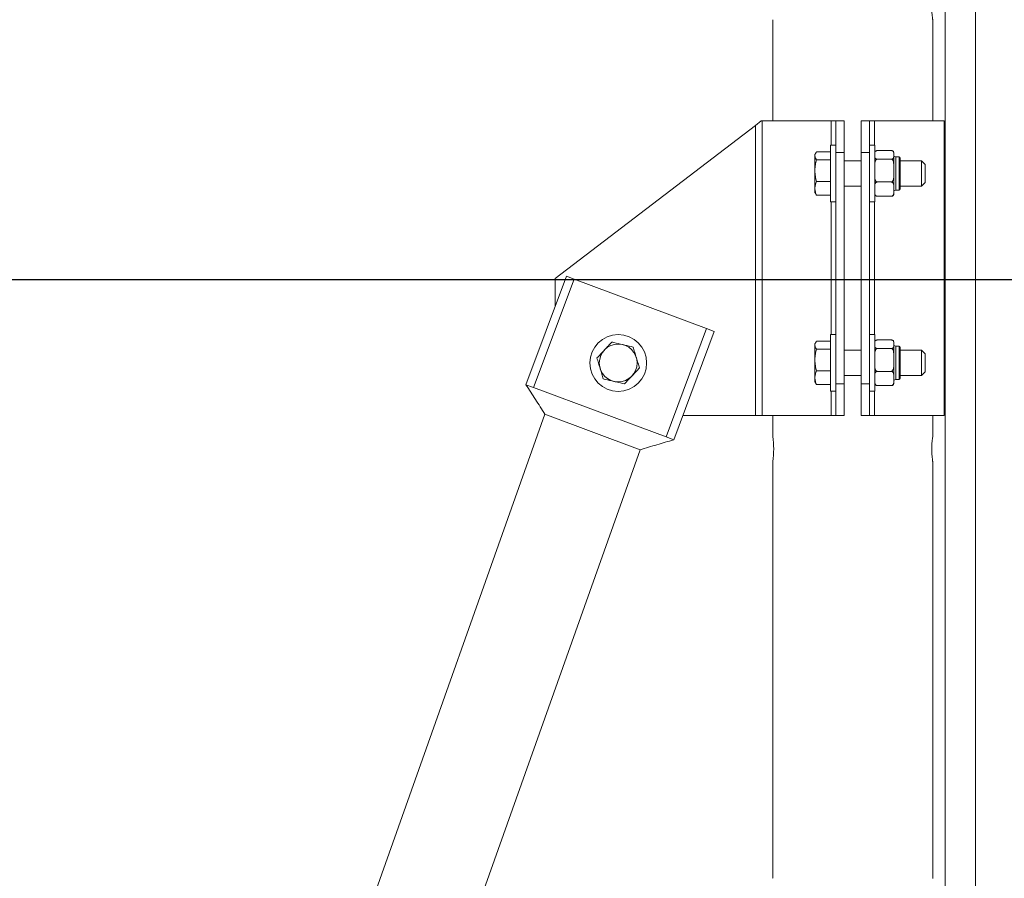
# Model space of a CAD drawing. Units: millimetres. Extents: x 2 to 56538, y -2512 to 29406.
# Drawn here: x 18069 to 18538, y 4960 to 5368 of the extents above; entities that cross this region are included whole.
import ezdxf

# ---------------------------------------------------------------- set-up
doc = ezdxf.new("R2010")
doc.units = ezdxf.units.MM
doc.layers.add('0COUPE-Longitudinale', color=7, linetype='Continuous')

msp = doc.modelspace()

# ---------------------------------------------------------------- linework, layer by layer
at = {"layer": '0COUPE-Longitudinale', "color": 3, "linetype": 'Continuous', "lineweight": 13, "extrusion": (1.22465e-16, 6.12323e-17, -1)}
msp.add_line((18523.815, 5671.86, -14215.249), (18523.815, 2641.84, -14215.249), dxfattribs=at)
at = {"layer": '0COUPE-Longitudinale', "color": 7, "linetype": 'Continuous', "lineweight": 15, "extrusion": (1.22465e-16, 6.12323e-17, -1)}
for p, q in [((18509.501, 2779.84, -14215.249), (18509.501, 5404.84, -14215.249)), ((18427.451, 5319.84, -14215.249), (18427.451, 5367.916, -14215.249)), ((18427.459, 5367.892, -14215.249), (18427.451, 5367.84, -14215.249)), ((18503.551, 5367.84, -14215.249), (18503.551, 5319.84, -14215.249)), ((18422.001, 5319.84, -14215.249), (18419.201, 5317.697, -14215.249)), ((18461.501, 5319.84, -14215.249), (18422.001, 5319.84, -14215.249)), ((18422.387, 5179.84, -14215.249), (18422.387, 5319.84, -14215.249)), ((18457.501, 5319.84, -14215.249), (18457.501, 5179.84, -14215.249)), ((18461.501, 5179.84, -14215.249), (18461.501, 5319.84, -14215.249)), ((18469.501, 5319.84, -14215.249), (18469.501, 5179.84, -14215.249)), ((18469.501, 5319.84, -14215.249), (18509.001, 5319.84, -14215.249)), ((18473.501, 5179.84, -14215.249), (18473.501, 5319.84, -14215.249)), ((18509.001, 5319.84, -14215.249), (18509.001, 5179.84, -14215.249)), ((18419.201, 5317.697, -14215.249), (18324.001, 5244.84, -14215.249)), ((18419.201, 5317.697, -14215.249), (18419.201, 5179.84, -14215.249)), ((18448.305, 5305.123, -14215.249), (18455.001, 5305.123, -14215.249)), ((18455.001, 5308.34, -14215.249), (18457.501, 5308.34, -14215.249)), ((18455.001, 5308.34, -14215.249), (18455.001, 5281.34, -14215.249)), ((18473.501, 5308.34, -14215.249), (18476.001, 5308.34, -14215.249)), ((18476.001, 5308.34, -14215.249), (18476.001, 5281.34, -14215.249)), ((18483.801, 5305.694, -14215.249), (18477.201, 5305.694, -14215.249)), ((18447.501, 5303.84, -14215.249), (18447.897, 5304.526, -14215.249)), ((18447.501, 5303.84, -14215.249), (18447.501, 5285.84, -14215.249)), ((18448.305, 5301.279, -14215.249), (18455.001, 5301.279, -14215.249)), ((18457.501, 5304.84, -14215.249), (18461.501, 5304.84, -14215.249)), ((18461.501, 5300.84, -14215.249), (18469.501, 5300.84, -14215.249)), ((18469.501, 5304.84, -14215.249), (18473.501, 5304.84, -14215.249)), ((18483.801, 5301.637, -14215.249), (18477.201, 5301.637, -14215.249)), ((18485.001, 5304.609, -14215.249), (18485.001, 5285.07, -14215.249)), ((18485.936, 5302.815, -14215.249), (18487.533, 5302.773, -14215.249)), ((18488.001, 5287.386, -14215.249), (18488.001, 5302.293, -14215.249)), ((18488.001, 5300.84, -14215.249), (18498.251, 5300.84, -14215.249)), ((18498.251, 5300.84, -14215.249), (18500.001, 5299.09, -14215.249)), ((18498.251, 5300.84, -14215.249), (18498.251, 5288.84, -14215.249)), ((18500.001, 5290.59, -14215.249), (18500.001, 5299.09, -14215.249)), ((18448.305, 5290.996, -14215.249), (18455.001, 5290.996, -14215.249)), ((18469.501, 5288.84, -14215.249), (18461.501, 5288.84, -14215.249)), ((18483.801, 5290.782, -14215.249), (18477.201, 5290.782, -14215.249)), ((18487.533, 5286.906, -14215.249), (18485.936, 5286.864, -14215.249)), ((18498.251, 5288.84, -14215.249), (18488.001, 5288.84, -14215.249)), ((18500.001, 5290.59, -14215.249), (18498.251, 5288.84, -14215.249)), ((18447.897, 5285.153, -14215.249), (18447.501, 5285.84, -14215.249)), ((18448.305, 5284.556, -14215.249), (18455.001, 5284.556, -14215.249)), ((18483.801, 5283.985, -14215.249), (18477.201, 5283.985, -14215.249)), ((18457.501, 5281.34, -14215.249), (18455.001, 5281.34, -14215.249)), ((18476.001, 5281.34, -14215.249), (18473.501, 5281.34, -14215.249)), ((18310.106, 5194.439, -14215.249), (18329.312, 5245.977, -14215.249)), ((18332.966, 5244.615, -14215.249), (18313.76, 5193.077, -14215.249)), ((18324.001, 5244.84, -14215.249), (18324.001, 5231.725, -14215.249)), ((18332.966, 5244.615, -14215.249), (18329.312, 5245.977, -14215.249)), ((18395.936, 5221.148, -14215.249), (18332.966, 5244.615, -14215.249)), ((18395.936, 5221.148, -14215.249), (18376.73, 5169.611, -14215.249)), ((18399.59, 5219.787, -14215.249), (18395.936, 5221.148, -14215.249)), ((18399.59, 5219.787, -14215.249), (18380.384, 5168.249, -14215.249)), ((18455.001, 5218.34, -14215.249), (18457.501, 5218.34, -14215.249)), ((18455.001, 5218.34, -14215.249), (18455.001, 5191.34, -14215.249)), ((18473.501, 5218.34, -14215.249), (18476.001, 5218.34, -14215.249)), ((18476.001, 5218.34, -14215.249), (18476.001, 5191.34, -14215.249)), ((18447.501, 5213.84, -14215.249), (18447.897, 5214.526, -14215.249)), ((18447.501, 5213.84, -14215.249), (18447.501, 5195.84, -14215.249)), ((18448.305, 5215.123, -14215.249), (18455.001, 5215.123, -14215.249)), ((18483.801, 5215.694, -14215.249), (18477.201, 5215.694, -14215.249)), ((18483.801, 5211.637, -14215.249), (18477.201, 5211.637, -14215.249)), ((18485.001, 5214.609, -14215.249), (18485.001, 5195.07, -14215.249)), ((18485.936, 5212.815, -14215.249), (18487.533, 5212.773, -14215.249)), ((18488.001, 5197.386, -14215.249), (18488.001, 5212.293, -14215.249)), ((18448.305, 5211.279, -14215.249), (18455.001, 5211.279, -14215.249)), ((18461.501, 5210.84, -14215.249), (18469.501, 5210.84, -14215.249)), ((18488.001, 5210.84, -14215.249), (18498.251, 5210.84, -14215.249)), ((18498.251, 5210.84, -14215.249), (18500.001, 5209.09, -14215.249)), ((18498.251, 5210.84, -14215.249), (18498.251, 5198.84, -14215.249)), ((18500.001, 5200.59, -14215.249), (18500.001, 5209.09, -14215.249)), ((18448.305, 5200.996, -14215.249), (18455.001, 5200.996, -14215.249)), ((18469.501, 5198.84, -14215.249), (18461.501, 5198.84, -14215.249)), ((18483.801, 5200.782, -14215.249), (18477.201, 5200.782, -14215.249)), ((18498.251, 5198.84, -14215.249), (18488.001, 5198.84, -14215.249)), ((18500.001, 5200.59, -14215.249), (18498.251, 5198.84, -14215.249)), ((18313.76, 5193.077, -14215.249), (18310.106, 5194.439, -14215.249)), ((18313.76, 5193.077, -14215.249), (18310.106, 5194.439, -14215.249)), ((18376.73, 5169.611, -14215.249), (18313.76, 5193.077, -14215.249)), ((18447.897, 5195.153, -14215.249), (18447.501, 5195.84, -14215.249)), ((18448.305, 5194.556, -14215.249), (18455.001, 5194.556, -14215.249)), ((18461.501, 5194.84, -14215.249), (18457.501, 5194.84, -14215.249)), ((18473.501, 5194.84, -14215.249), (18469.501, 5194.84, -14215.249)), ((18483.801, 5193.985, -14215.249), (18477.201, 5193.985, -14215.249)), ((18487.533, 5196.906, -14215.249), (18485.936, 5196.864, -14215.249)), ((18457.501, 5191.34, -14215.249), (18455.001, 5191.34, -14215.249)), ((18476.001, 5191.34, -14215.249), (18473.501, 5191.34, -14215.249)), ((17566.593, 3061.069, -14215.249), (18319.123, 5180.407, -14215.249)), ((18364.383, 5163.54, -14215.249), (18319.123, 5180.407, -14215.249)), ((18319.123, 5180.407, -14215.249), (18364.383, 5163.54, -14215.249)), ((18384.703, 5179.84, -14215.249), (18461.501, 5179.84, -14215.249)), ((18427.451, 5169.84, -14215.249), (18427.451, 5179.84, -14215.249)), ((18469.501, 5179.84, -14215.249), (18509.001, 5179.84, -14215.249)), ((18503.551, 5179.84, -14215.249), (18503.551, 5169.763, -14215.249)), ((18380.384, 5168.249, -14215.249), (18376.73, 5169.611, -14215.249)), ((18364.383, 5163.54, -14215.249), (17611.852, 3044.203, -14215.249)), ((18427.451, 4959.84, -14215.249), (18427.451, 5157.916, -14215.249)), ((18427.459, 5157.892, -14215.249), (18427.451, 5157.84, -14215.249)), ((18503.551, 5157.84, -14215.249), (18503.551, 4959.763, -14215.249))]:
    msp.add_line(p, q, dxfattribs=at)
at = {"layer": '0COUPE-Longitudinale', "color": 8, "linetype": 'Continuous', "lineweight": 15, "extrusion": (1.22465e-16, 6.12323e-17, -1)}
for p, q in [((18455.21, 5319.84, -14215.249), (18455.21, 5308.34, -14215.249)), ((18475.791, 5308.34, -14215.249), (18475.791, 5319.84, -14215.249)), ((18485.936, 5286.864, -14215.249), (18485.936, 5302.815, -14215.249)), ((18487.533, 5302.773, -14215.249), (18487.533, 5286.906, -14215.249)), ((18455.21, 5281.34, -14215.249), (18455.21, 5218.34, -14215.249)), ((18475.791, 5218.34, -14215.249), (18475.791, 5281.34, -14215.249)), ((18485.936, 5196.864, -14215.249), (18485.936, 5212.815, -14215.249)), ((18487.533, 5212.773, -14215.249), (18487.533, 5196.906, -14215.249)), ((18455.21, 5191.34, -14215.249), (18455.21, 5179.84, -14215.249)), ((18475.791, 5179.84, -14215.249), (18475.791, 5191.34, -14215.249))]:
    msp.add_line(p, q, dxfattribs=at)
at = {"layer": '0COUPE-Longitudinale', "extrusion": (1.22465e-16, 6.12323e-17, -1)}
msp.add_line((24665.501, 5244.262, -14215.249), (12375.293, 5244.262, -14215.249), dxfattribs=at)
at = {"layer": '0COUPE-Longitudinale', "color": 7, "linetype": 'Continuous', "lineweight": 15, "extrusion": (1.22465e-16, 6.12323e-17, -1)}
for radius in [13.5, 9]:
    msp.add_circle((-18353.975, 5204.77, 14215.249), radius, dxfattribs=at)
for centre, radius, start, end in [((-18477.201, 5304.609, 14215.249), 1.2, 0, 22.77851), ((-18483.801, 5304.609, 14215.249), 1.2, 156.45053, 180), ((-18485.961, 5303.775, 14215.249), 0.96, 271.5, 0), ((-18487.521, 5302.293, 14215.249), 0.48, 91.5, 180), ((-18485.961, 5285.904, 14215.249), 0.96, 0, 88.5), ((-18487.521, 5287.386, 14215.249), 0.48, 180, 268.5), ((-18477.201, 5285.07, 14215.249), 1.2, 336.45053, 0), ((-18483.801, 5285.07, 14215.249), 1.2, 180, 202.77851), ((-18477.201, 5214.609, 14215.249), 1.2, 0, 22.77851), ((-18483.801, 5214.609, 14215.249), 1.2, 156.45053, 180), ((-18485.961, 5213.775, 14215.249), 0.96, 271.5, 0), ((-18487.521, 5212.293, 14215.249), 0.48, 91.5, 180), ((-18477.201, 5195.07, 14215.249), 1.2, 336.45053, 0), ((-18483.801, 5195.07, 14215.249), 1.2, 180, 202.77851), ((-18485.961, 5195.904, 14215.249), 0.96, 0, 88.5), ((-18487.521, 5197.386, 14215.249), 0.48, 180, 268.5), ((-18389.653, 5163.84, 14215.249), 38.271, 170.98064, 188.90428)]:
    msp.add_arc(centre, radius, start, end, dxfattribs=at)
at = {"layer": '0COUPE-Longitudinale', "color": 7, "linetype": 'Continuous', "lineweight": 15}
for points, knots in [([(18503.551, 5367.84, -14215.249), (18503.54, 5367.905, -14215.249), (18503.519, 5368.036, -14215.249), (18503.371, 5369.056, -14215.249), (18503.204, 5370.565, -14215.249), (18503.082, 5372.461, -14215.249), (18503.062, 5374.506, -14215.249), (18503.151, 5376.462, -14215.249), (18503.311, 5378.14, -14215.249), (18503.466, 5379.301, -14215.249), (18503.555, 5379.864, -14215.249), (18503.542, 5379.784, -14215.249), (18503.539, 5379.763, -14215.249)], [0, 0, 0, 0, 0.1064703, 0.2129095, 0.3201618, 0.4279903, 0.5349211, 0.6408778, 0.7473034, 0.8549031, 0.9625654, 1, 1, 1, 1]), ([(18447.501, 5303.201, -14215.249), (18447.509, 5303.344, -14215.249), (18447.545, 5303.994, -14215.249), (18447.972, 5304.628, -14215.249), (18448.305, 5305.123, -14215.249)], [0, 0, 0, 0, 0.2193778, 1, 1, 1, 1]), ([(18477.201, 5305.694, -14215.249), (18477.187, 5305.694, -14215.249), (18477.103, 5305.694, -14215.249), (18476.932, 5305.677, -14215.249), (18476.68, 5305.615, -14215.249), (18476.387, 5305.47, -14215.249), (18476.169, 5305.276, -14215.249), (18476.148, 5305.123, -14215.249), (18476.141, 5305.064, -14215.249)], [0, 0, 0, 0, 0.0195743, 0.114517, 0.2384803, 0.4288527, 0.7827587, 1, 1, 1, 1]), ([(18485.001, 5304.509, -14215.249), (18485.001, 5304.524, -14215.249), (18484.999, 5304.769, -14215.249), (18484.962, 5305.116, -14215.249), (18484.621, 5305.467, -14215.249), (18484.334, 5305.609, -14215.249), (18484.102, 5305.673, -14215.249), (18483.908, 5305.693, -14215.249), (18483.819, 5305.694, -14215.249), (18483.801, 5305.694, -14215.249)], [0, 0, 0, 0, 0.0326973, 0.5408993, 0.7538393, 0.840202, 0.9273124, 0.9850079, 1, 1, 1, 1]), ([(18448.305, 5301.279, -14215.249), (18448.212, 5301.401, -14215.249), (18447.737, 5302.027, -14215.249), (18447.606, 5302.678, -14215.249), (18447.501, 5303.201, -14215.249)], [0, 0, 0, 0, 0.1950925, 1, 1, 1, 1]), ([(18447.501, 5296.138, -14215.249), (18447.502, 5296.259, -14215.249), (18447.509, 5297.182, -14215.249), (18447.685, 5298.923, -14215.249), (18448.097, 5300.489, -14215.249), (18448.305, 5301.279, -14215.249)], [0, 0, 0, 0, 0.07009, 0.5307844, 1, 1, 1, 1]), ([(18476.001, 5302.823, -14215.249), (18476.001, 5302.808, -14215.249), (18476.002, 5302.562, -14215.249), (18476.04, 5302.216, -14215.249), (18476.381, 5301.865, -14215.249), (18476.668, 5301.723, -14215.249), (18476.9, 5301.659, -14215.249), (18477.093, 5301.638, -14215.249), (18477.182, 5301.637, -14215.249), (18477.201, 5301.637, -14215.249)], [0, 0, 0, 0, 0.0326973, 0.5408993, 0.7538393, 0.840202, 0.9273124, 0.9850079, 1, 1, 1, 1]), ([(18477.201, 5301.637, -14215.249), (18477.129, 5301.63, -14215.249), (18476.987, 5301.614, -14215.249), (18476.755, 5301.483, -14215.249), (18476.478, 5301.192, -14215.249), (18476.099, 5300.374, -14215.249), (18476.01, 5299.404, -14215.249), (18476.002, 5298.654, -14215.249), (18476.001, 5298.465, -14215.249)], [0, 0, 0, 0, 0.0579667, 0.1157068, 0.2126686, 0.3822903, 0.8444849, 1, 1, 1, 1]), ([(18483.801, 5301.637, -14215.249), (18483.815, 5301.637, -14215.249), (18483.898, 5301.638, -14215.249), (18484.069, 5301.654, -14215.249), (18484.321, 5301.716, -14215.249), (18484.619, 5301.861, -14215.249), (18484.977, 5302.235, -14215.249), (18484.991, 5302.577, -14215.249), (18485.001, 5302.823, -14215.249)], [0, 0, 0, 0, 0.01156306, 0.06764835, 0.14087691, 0.25333518, 0.46239727, 1, 1, 1, 1]), ([(18485.001, 5298.465, -14215.249), (18484.998, 5298.696, -14215.249), (18484.992, 5299.348, -14215.249), (18484.904, 5300.201, -14215.249), (18484.652, 5300.948, -14215.249), (18484.408, 5301.337, -14215.249), (18484.149, 5301.549, -14215.249), (18483.955, 5301.628, -14215.249), (18483.84, 5301.635, -14215.249), (18483.801, 5301.637, -14215.249)], [0, 0, 0, 0, 0.1893379, 0.5369838, 0.6981094, 0.8332936, 0.9066169, 0.9682186, 1, 1, 1, 1]), ([(18448.305, 5290.996, -14215.249), (18448.08, 5291.831, -14215.249), (18447.626, 5293.516, -14215.249), (18447.543, 5295.258, -14215.249), (18447.501, 5296.138, -14215.249)], [0, 0, 0, 0, 0.495458, 1, 1, 1, 1]), ([(18476.001, 5293.954, -14215.249), (18476.003, 5293.724, -14215.249), (18476.01, 5293.071, -14215.249), (18476.098, 5292.218, -14215.249), (18476.349, 5291.472, -14215.249), (18476.594, 5291.083, -14215.249), (18476.852, 5290.871, -14215.249), (18477.047, 5290.791, -14215.249), (18477.162, 5290.784, -14215.249), (18477.201, 5290.782, -14215.249)], [0, 0, 0, 0, 0.1893379, 0.5369838, 0.6981094, 0.8332936, 0.9066169, 0.9682186, 1, 1, 1, 1]), ([(18483.801, 5290.782, -14215.249), (18483.872, 5290.79, -14215.249), (18484.015, 5290.805, -14215.249), (18484.247, 5290.936, -14215.249), (18484.523, 5291.227, -14215.249), (18484.902, 5292.045, -14215.249), (18484.992, 5293.016, -14215.249), (18484.999, 5293.765, -14215.249), (18485.001, 5293.954, -14215.249)], [0, 0, 0, 0, 0.0579667, 0.1157068, 0.2126686, 0.3822903, 0.8444849, 1, 1, 1, 1]), ([(18448.305, 5290.996, -14215.249), (18448.08, 5290.473, -14215.249), (18447.626, 5289.417, -14215.249), (18447.543, 5288.326, -14215.249), (18447.501, 5287.776, -14215.249)], [0, 0, 0, 0, 0.495458, 1, 1, 1, 1]), ([(18447.501, 5287.776, -14215.249), (18447.502, 5287.699, -14215.249), (18447.509, 5287.121, -14215.249), (18447.685, 5286.032, -14215.249), (18448.097, 5285.051, -14215.249), (18448.305, 5284.556, -14215.249)], [0, 0, 0, 0, 0.07009, 0.5307844, 1, 1, 1, 1]), ([(18476.001, 5288.796, -14215.249), (18476.003, 5288.94, -14215.249), (18476.01, 5289.349, -14215.249), (18476.098, 5289.883, -14215.249), (18476.349, 5290.35, -14215.249), (18476.594, 5290.594, -14215.249), (18476.852, 5290.727, -14215.249), (18477.047, 5290.776, -14215.249), (18477.162, 5290.781, -14215.249), (18477.201, 5290.782, -14215.249)], [0, 0, 0, 0, 0.1893379, 0.5369838, 0.6981094, 0.8332936, 0.9066169, 0.9682186, 1, 1, 1, 1]), ([(18483.801, 5290.782, -14215.249), (18483.872, 5290.777, -14215.249), (18484.015, 5290.768, -14215.249), (18484.247, 5290.686, -14215.249), (18484.523, 5290.504, -14215.249), (18484.902, 5289.991, -14215.249), (18484.992, 5289.384, -14215.249), (18484.999, 5288.914, -14215.249), (18485.001, 5288.796, -14215.249)], [0, 0, 0, 0, 0.05796666, 0.11570683, 0.21266865, 0.38229034, 0.84448491, 1, 1, 1, 1]), ([(18448.305, 5284.556, -14215.249), (18448.203, 5284.677, -14215.249), (18448.035, 5284.877, -14215.249), (18447.978, 5285.084, -14215.249), (18447.955, 5285.166, -14215.249)], [0, 0, 0, 0, 0.6081687, 1, 1, 1, 1]), ([(18477.201, 5283.985, -14215.249), (18477.129, 5283.989, -14215.249), (18476.987, 5283.999, -14215.249), (18476.755, 5284.081, -14215.249), (18476.478, 5284.263, -14215.249), (18476.099, 5284.775, -14215.249), (18476.01, 5285.383, -14215.249), (18476.002, 5285.853, -14215.249), (18476.001, 5285.971, -14215.249)], [0, 0, 0, 0, 0.05796666, 0.11570683, 0.21266865, 0.38229034, 0.84448491, 1, 1, 1, 1]), ([(18485.001, 5285.971, -14215.249), (18484.998, 5285.827, -14215.249), (18484.992, 5285.418, -14215.249), (18484.904, 5284.884, -14215.249), (18484.652, 5284.416, -14215.249), (18484.408, 5284.173, -14215.249), (18484.149, 5284.04, -14215.249), (18483.955, 5283.99, -14215.249), (18483.84, 5283.986, -14215.249), (18483.801, 5283.985, -14215.249)], [0, 0, 0, 0, 0.18933791, 0.53698377, 0.69810939, 0.83329358, 0.9066169, 0.96821855, 1, 1, 1, 1]), ([(18483.801, 5283.985, -14215.249), (18483.815, 5283.985, -14215.249), (18483.898, 5283.985, -14215.249), (18484.069, 5284.002, -14215.249), (18484.321, 5284.064, -14215.249), (18484.615, 5284.209, -14215.249), (18484.833, 5284.403, -14215.249), (18484.853, 5284.556, -14215.249), (18484.861, 5284.615, -14215.249)], [0, 0, 0, 0, 0.0195743, 0.114517, 0.2384803, 0.4288527, 0.7827587, 1, 1, 1, 1]), ([(18347.407, 5210.923, -14215.249), (18347.491, 5211.013, -14215.249), (18348.128, 5211.694, -14215.249), (18349.331, 5212.977, -14215.249), (18350.413, 5214.132, -14215.249), (18350.959, 5214.715, -14215.249)], [0, 0, 0, 0, 0.07009, 0.5307844, 1, 1, 1, 1]), ([(18350.959, 5214.715, -14215.249), (18351.28, 5214.64, -14215.249), (18352.927, 5214.256, -14215.249), (18354.64, 5213.857, -14215.249), (18356.019, 5213.535, -14215.249)], [0, 0, 0, 0, 0.1950925, 1, 1, 1, 1]), ([(18356.019, 5213.535, -14215.249), (18356.395, 5213.447, -14215.249), (18358.107, 5213.048, -14215.249), (18359.776, 5212.659, -14215.249), (18361.079, 5212.355, -14215.249)], [0, 0, 0, 0, 0.21937777, 1, 1, 1, 1]), ([(18361.079, 5212.355, -14215.249), (18361.324, 5211.547, -14215.249), (18361.819, 5209.917, -14215.249), (18362.33, 5208.232, -14215.249), (18362.588, 5207.382, -14215.249)], [0, 0, 0, 0, 0.495458, 1, 1, 1, 1]), ([(18447.501, 5213.201, -14215.249), (18447.509, 5213.344, -14215.249), (18447.545, 5213.994, -14215.249), (18447.972, 5214.628, -14215.249), (18448.305, 5215.123, -14215.249)], [0, 0, 0, 0, 0.2193778, 1, 1, 1, 1]), ([(18448.305, 5211.279, -14215.249), (18448.212, 5211.401, -14215.249), (18447.737, 5212.027, -14215.249), (18447.606, 5212.678, -14215.249), (18447.501, 5213.201, -14215.249)], [0, 0, 0, 0, 0.1950925, 1, 1, 1, 1]), ([(18476.001, 5212.823, -14215.249), (18476.001, 5212.808, -14215.249), (18476.002, 5212.562, -14215.249), (18476.04, 5212.216, -14215.249), (18476.381, 5211.865, -14215.249), (18476.668, 5211.723, -14215.249), (18476.9, 5211.659, -14215.249), (18477.093, 5211.638, -14215.249), (18477.182, 5211.637, -14215.249), (18477.201, 5211.637, -14215.249)], [0, 0, 0, 0, 0.0326973, 0.5408993, 0.7538393, 0.840202, 0.9273124, 0.9850079, 1, 1, 1, 1]), ([(18477.201, 5211.637, -14215.249), (18477.129, 5211.63, -14215.249), (18476.987, 5211.614, -14215.249), (18476.755, 5211.483, -14215.249), (18476.478, 5211.192, -14215.249), (18476.099, 5210.374, -14215.249), (18476.01, 5209.404, -14215.249), (18476.002, 5208.654, -14215.249), (18476.001, 5208.465, -14215.249)], [0, 0, 0, 0, 0.05796666, 0.11570683, 0.21266865, 0.38229034, 0.84448491, 1, 1, 1, 1]), ([(18477.201, 5215.694, -14215.249), (18477.187, 5215.694, -14215.249), (18477.103, 5215.694, -14215.249), (18476.932, 5215.677, -14215.249), (18476.68, 5215.615, -14215.249), (18476.387, 5215.47, -14215.249), (18476.169, 5215.276, -14215.249), (18476.148, 5215.123, -14215.249), (18476.141, 5215.064, -14215.249)], [0, 0, 0, 0, 0.0195743, 0.114517, 0.2384803, 0.4288527, 0.7827587, 1, 1, 1, 1]), ([(18485.001, 5214.509, -14215.249), (18485.001, 5214.524, -14215.249), (18484.999, 5214.769, -14215.249), (18484.962, 5215.116, -14215.249), (18484.621, 5215.467, -14215.249), (18484.334, 5215.609, -14215.249), (18484.102, 5215.673, -14215.249), (18483.908, 5215.693, -14215.249), (18483.819, 5215.694, -14215.249), (18483.801, 5215.694, -14215.249)], [0, 0, 0, 0, 0.0326973, 0.5408993, 0.7538393, 0.840202, 0.9273124, 0.9850079, 1, 1, 1, 1]), ([(18483.801, 5211.637, -14215.249), (18483.815, 5211.637, -14215.249), (18483.898, 5211.638, -14215.249), (18484.069, 5211.654, -14215.249), (18484.321, 5211.716, -14215.249), (18484.619, 5211.861, -14215.249), (18484.977, 5212.235, -14215.249), (18484.991, 5212.577, -14215.249), (18485.001, 5212.823, -14215.249)], [0, 0, 0, 0, 0.0115631, 0.0676483, 0.1408769, 0.2533352, 0.4623973, 1, 1, 1, 1]), ([(18485.001, 5208.465, -14215.249), (18484.998, 5208.696, -14215.249), (18484.992, 5209.348, -14215.249), (18484.904, 5210.201, -14215.249), (18484.652, 5210.948, -14215.249), (18484.408, 5211.337, -14215.249), (18484.149, 5211.549, -14215.249), (18483.955, 5211.628, -14215.249), (18483.84, 5211.635, -14215.249), (18483.801, 5211.637, -14215.249)], [0, 0, 0, 0, 0.18933791, 0.53698377, 0.69810939, 0.83329358, 0.9066169, 0.96821855, 1, 1, 1, 1]), ([(18343.854, 5207.131, -14215.249), (18344.431, 5207.747, -14215.249), (18345.596, 5208.99, -14215.249), (18346.799, 5210.275, -14215.249), (18347.407, 5210.923, -14215.249)], [0, 0, 0, 0, 0.495458, 1, 1, 1, 1]), ([(18343.854, 5207.131, -14215.249), (18344.099, 5206.323, -14215.249), (18344.593, 5204.693, -14215.249), (18345.104, 5203.008, -14215.249), (18345.362, 5202.158, -14215.249)], [0, 0, 0, 0, 0.495458, 1, 1, 1, 1]), ([(18362.588, 5207.382, -14215.249), (18362.623, 5207.264, -14215.249), (18362.894, 5206.372, -14215.249), (18363.404, 5204.689, -14215.249), (18363.864, 5203.174, -14215.249), (18364.096, 5202.41, -14215.249)], [0, 0, 0, 0, 0.07009, 0.5307844, 1, 1, 1, 1]), ([(18447.501, 5206.138, -14215.249), (18447.502, 5206.259, -14215.249), (18447.509, 5207.182, -14215.249), (18447.685, 5208.923, -14215.249), (18448.097, 5210.489, -14215.249), (18448.305, 5211.279, -14215.249)], [0, 0, 0, 0, 0.07009003, 0.53078443, 1, 1, 1, 1]), ([(18345.362, 5202.158, -14215.249), (18345.398, 5202.04, -14215.249), (18345.669, 5201.148, -14215.249), (18346.179, 5199.465, -14215.249), (18346.639, 5197.95, -14215.249), (18346.87, 5197.186, -14215.249)], [0, 0, 0, 0, 0.07009, 0.5307844, 1, 1, 1, 1]), ([(18360.543, 5198.617, -14215.249), (18360.627, 5198.707, -14215.249), (18361.265, 5199.388, -14215.249), (18362.467, 5200.672, -14215.249), (18363.55, 5201.827, -14215.249), (18364.096, 5202.41, -14215.249)], [0, 0, 0, 0, 0.07009, 0.5307844, 1, 1, 1, 1]), ([(18448.305, 5200.996, -14215.249), (18448.08, 5201.831, -14215.249), (18447.626, 5203.516, -14215.249), (18447.543, 5205.258, -14215.249), (18447.501, 5206.138, -14215.249)], [0, 0, 0, 0, 0.49545796, 1, 1, 1, 1]), ([(18476.001, 5203.954, -14215.249), (18476.003, 5203.724, -14215.249), (18476.01, 5203.071, -14215.249), (18476.098, 5202.218, -14215.249), (18476.349, 5201.472, -14215.249), (18476.594, 5201.083, -14215.249), (18476.852, 5200.871, -14215.249), (18477.047, 5200.791, -14215.249), (18477.162, 5200.784, -14215.249), (18477.201, 5200.782, -14215.249)], [0, 0, 0, 0, 0.1893379, 0.5369838, 0.6981094, 0.8332936, 0.9066169, 0.9682186, 1, 1, 1, 1]), ([(18483.801, 5200.782, -14215.249), (18483.872, 5200.79, -14215.249), (18484.015, 5200.805, -14215.249), (18484.247, 5200.936, -14215.249), (18484.523, 5201.227, -14215.249), (18484.902, 5202.045, -14215.249), (18484.992, 5203.016, -14215.249), (18484.999, 5203.765, -14215.249), (18485.001, 5203.954, -14215.249)], [0, 0, 0, 0, 0.0579667, 0.1157068, 0.2126686, 0.3822903, 0.8444849, 1, 1, 1, 1]), ([(18356.991, 5194.825, -14215.249), (18357.568, 5195.441, -14215.249), (18358.732, 5196.684, -14215.249), (18359.936, 5197.969, -14215.249), (18360.543, 5198.617, -14215.249)], [0, 0, 0, 0, 0.49545796, 1, 1, 1, 1]), ([(18448.305, 5200.996, -14215.249), (18448.08, 5200.473, -14215.249), (18447.626, 5199.417, -14215.249), (18447.543, 5198.326, -14215.249), (18447.501, 5197.776, -14215.249)], [0, 0, 0, 0, 0.495458, 1, 1, 1, 1]), ([(18447.501, 5197.776, -14215.249), (18447.502, 5197.699, -14215.249), (18447.509, 5197.121, -14215.249), (18447.685, 5196.032, -14215.249), (18448.097, 5195.051, -14215.249), (18448.305, 5194.556, -14215.249)], [0, 0, 0, 0, 0.07009, 0.5307844, 1, 1, 1, 1]), ([(18476.001, 5198.796, -14215.249), (18476.003, 5198.94, -14215.249), (18476.01, 5199.349, -14215.249), (18476.098, 5199.883, -14215.249), (18476.349, 5200.35, -14215.249), (18476.594, 5200.594, -14215.249), (18476.852, 5200.727, -14215.249), (18477.047, 5200.776, -14215.249), (18477.162, 5200.781, -14215.249), (18477.201, 5200.782, -14215.249)], [0, 0, 0, 0, 0.18933791, 0.53698377, 0.69810939, 0.83329358, 0.9066169, 0.96821855, 1, 1, 1, 1]), ([(18483.801, 5200.782, -14215.249), (18483.872, 5200.777, -14215.249), (18484.015, 5200.768, -14215.249), (18484.247, 5200.686, -14215.249), (18484.523, 5200.504, -14215.249), (18484.902, 5199.991, -14215.249), (18484.992, 5199.384, -14215.249), (18484.999, 5198.914, -14215.249), (18485.001, 5198.796, -14215.249)], [0, 0, 0, 0, 0.0579667, 0.1157068, 0.2126686, 0.3822903, 0.8444849, 1, 1, 1, 1]), ([(18319.123, 5180.407, -14215.249), (18317.621, 5182.745, -14215.249), (18314.615, 5187.423, -14215.249), (18311.609, 5192.1, -14215.249), (18310.106, 5194.439, -14215.249)], [0, 0, 0, 0, 0.4999552, 1, 1, 1, 1]), ([(18346.87, 5197.186, -14215.249), (18347.192, 5197.111, -14215.249), (18348.839, 5196.727, -14215.249), (18350.552, 5196.327, -14215.249), (18351.931, 5196.005, -14215.249)], [0, 0, 0, 0, 0.1950925, 1, 1, 1, 1]), ([(18351.931, 5196.005, -14215.249), (18352.306, 5195.918, -14215.249), (18354.018, 5195.519, -14215.249), (18355.688, 5195.129, -14215.249), (18356.991, 5194.825, -14215.249)], [0, 0, 0, 0, 0.2193778, 1, 1, 1, 1]), ([(18448.305, 5194.556, -14215.249), (18448.203, 5194.677, -14215.249), (18448.035, 5194.877, -14215.249), (18447.978, 5195.084, -14215.249), (18447.955, 5195.166, -14215.249)], [0, 0, 0, 0, 0.6081687, 1, 1, 1, 1]), ([(18477.201, 5193.985, -14215.249), (18477.129, 5193.989, -14215.249), (18476.987, 5193.999, -14215.249), (18476.755, 5194.081, -14215.249), (18476.478, 5194.263, -14215.249), (18476.099, 5194.775, -14215.249), (18476.01, 5195.383, -14215.249), (18476.002, 5195.853, -14215.249), (18476.001, 5195.971, -14215.249)], [0, 0, 0, 0, 0.05796666, 0.11570683, 0.21266865, 0.38229034, 0.84448491, 1, 1, 1, 1]), ([(18485.001, 5195.971, -14215.249), (18484.998, 5195.827, -14215.249), (18484.992, 5195.418, -14215.249), (18484.904, 5194.884, -14215.249), (18484.652, 5194.416, -14215.249), (18484.408, 5194.173, -14215.249), (18484.149, 5194.04, -14215.249), (18483.955, 5193.99, -14215.249), (18483.84, 5193.986, -14215.249), (18483.801, 5193.985, -14215.249)], [0, 0, 0, 0, 0.1893379, 0.5369838, 0.6981094, 0.8332936, 0.9066169, 0.9682186, 1, 1, 1, 1]), ([(18483.801, 5193.985, -14215.249), (18483.815, 5193.985, -14215.249), (18483.898, 5193.985, -14215.249), (18484.069, 5194.002, -14215.249), (18484.321, 5194.064, -14215.249), (18484.615, 5194.209, -14215.249), (18484.833, 5194.403, -14215.249), (18484.853, 5194.556, -14215.249), (18484.861, 5194.615, -14215.249)], [0, 0, 0, 0, 0.0195743, 0.114517, 0.2384803, 0.4288527, 0.7827587, 1, 1, 1, 1]), ([(18427.463, 5169.763, -14215.249), (18427.456, 5169.811, -14215.249), (18427.45, 5169.859, -14215.249), (18427.473, 5169.695, -14215.249), (18427.473, 5169.693, -14215.249)], [0, 0, 0, 0, 0.9912418, 1, 1, 1, 1]), ([(18503.551, 5157.84, -14215.249), (18503.54, 5157.905, -14215.249), (18503.519, 5158.036, -14215.249), (18503.371, 5159.056, -14215.249), (18503.204, 5160.565, -14215.249), (18503.082, 5162.461, -14215.249), (18503.062, 5164.506, -14215.249), (18503.151, 5166.462, -14215.249), (18503.311, 5168.14, -14215.249), (18503.466, 5169.301, -14215.249), (18503.555, 5169.864, -14215.249), (18503.542, 5169.784, -14215.249), (18503.539, 5169.763, -14215.249)], [0, 0, 0, 0, 0.1064703, 0.2129095, 0.3201618, 0.4279903, 0.5349211, 0.6408778, 0.7473034, 0.8549031, 0.9625654, 1, 1, 1, 1]), ([(18380.384, 5168.249, -14215.249), (18377.717, 5167.464, -14215.249), (18372.383, 5165.895, -14215.249), (18367.049, 5164.325, -14215.249), (18364.383, 5163.54, -14215.249)], [0, 0, 0, 0, 0.5000448, 1, 1, 1, 1]), ([(18427.463, 4959.763, -14215.249), (18427.456, 4959.811, -14215.249), (18427.45, 4959.859, -14215.249), (18427.473, 4959.695, -14215.249), (18427.473, 4959.693, -14215.249)], [0, 0, 0, 0, 0.9912418, 1, 1, 1, 1])]:
    msp.add_open_spline(points, degree=3, knots=knots, dxfattribs=at)

doc.saveas('drawing.dxf')
